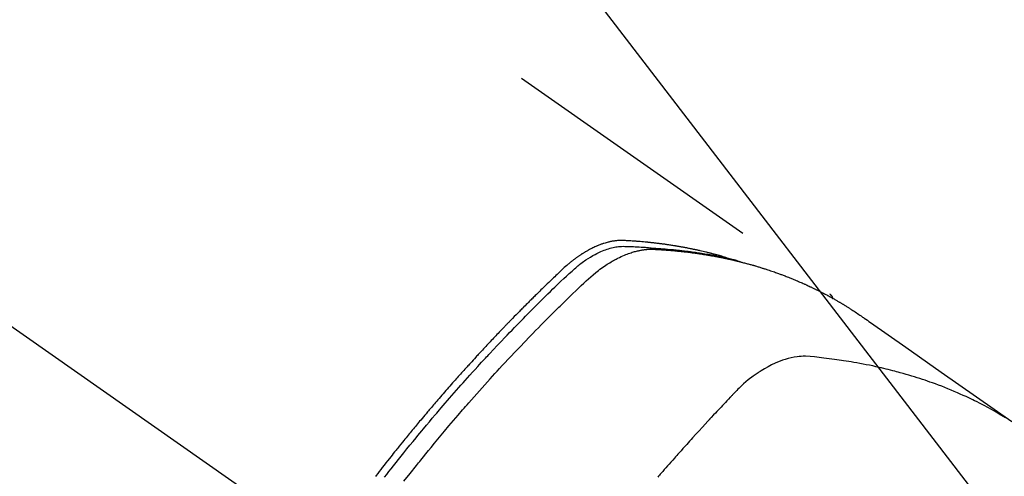
# Model space of a CAD drawing. Extents: x 27948 to 54421, y -11026 to -2156.
# Drawn here: x 45202 to 45248, y -3868 to -3847 of the extents above; entities that cross this region are included whole.
import ezdxf

# ---------------------------------------------------------------- set-up
doc = ezdxf.new("R2010")
doc.units = 0
doc.header["$LTSCALE"] = 50
doc.header["$MEASUREMENT"] = 0
doc.linetypes.add('CENTER2', pattern=[1.125, 0.75, -0.125, 0.125, -0.125])
doc.linetypes.add('HIDDEN', pattern=[0.375, 0.25, -0.125])
doc.layers.get('0').update_dxf_attribs({"linetype": 'CONTINUOUS'})
doc.layers.get('DEFPOINTS').update_dxf_attribs({"color": 146, "linetype": 'CONTINUOUS'})
for name, color, linetype in [('150-機器', 8, 'CONTINUOUS'), ('160-文字', 254, 'CONTINUOUS'), ('166-寸法B', 11, 'CONTINUOUS')]:
    doc.layers.add(name, color=color, linetype=linetype)
doc.styles.add('KH001', font='txt')
doc.dimstyles.new('KH1xx030', dxfattribs={"dimscale": 30, "dimtxt": 2, "dimasz": 0.6, "dimexe": 0.3, "dimexo": 1.2, "dimgap": 0.5, "dimtad": 3, "dimdec": 1, "dimdsep": 46, "dimlunit": 6, "dimtxsty": 'KH001', "dimblk": 'DOT', "dimcen": 1, "dimdle": 1, "dimclrd": 256, "dimclre": 256, "dimclrt": 256, "dimadec": 0, "dimazin": 0, "dimtfac": 1, "dimtdec": 1, "dimtix": 1, "dimtmove": 2, "dimatfit": 3, "dimldrblk": 'CLOSEDBLANK', "dimfxl": 1, "dimtolj": 1, "dimtzin": 0, "dimlwd": -1, "dimlwe": -1, "dimarcsym": 0})

# ---------------------------------------------------------------- blocks, each defined once
blk = doc.blocks.new('F402_H')
at = {"layer": '150-機器', "color": 13, "linetype": 'CENTER2'}
blk.add_line((0, 0), (244.018, -170.863), dxfattribs=at)
at = {"layer": '150-機器', "color": 13, "linetype": 'HIDDEN'}
blk.add_line((167.274, -89.124), (227.617, -131.376), dxfattribs=at)
for points in [[(222.87, -129.707), (222.806, -129.686), (222.741, -129.666), (222.677, -129.646), (222.612, -129.626), (222.558, -129.611), (222.503, -129.595), (222.448, -129.58), (222.393, -129.566), (222.37, -129.559), (222.347, -129.553), (222.325, -129.547), (222.302, -129.541), (222.265, -129.531), (222.228, -129.522), (222.192, -129.512), (222.155, -129.502), (222.123, -129.494), (222.09, -129.486), (222.058, -129.477), (222.026, -129.469), (221.989, -129.46), (221.951, -129.451), (221.914, -129.442), (221.877, -129.433), (221.812, -129.418), (221.747, -129.402), (221.682, -129.387), (221.617, -129.372), (221.589, -129.365), (221.561, -129.359), (221.533, -129.353), (221.505, -129.347), (221.477, -129.341), (221.449, -129.335), (221.42, -129.328), (221.392, -129.322), (221.364, -129.317), (221.335, -129.311), (221.307, -129.305), (221.278, -129.299), (221.259, -129.295), (221.241, -129.291), (221.222, -129.287), (221.203, -129.283), (221.165, -129.275), (221.128, -129.268), (221.09, -129.261), (221.052, -129.254), (221.023, -129.248), (220.995, -129.242), (220.966, -129.236), (220.938, -129.231), (220.899, -129.224), (220.861, -129.217), (220.823, -129.21), (220.785, -129.203), (220.757, -129.198), (220.728, -129.193), (220.699, -129.188), (220.671, -129.183), (220.642, -129.178), (220.613, -129.173), (220.584, -129.168), (220.555, -129.163), (220.536, -129.16), (220.517, -129.156), (220.497, -129.153), (220.478, -129.15), (220.459, -129.147), (220.44, -129.144), (220.42, -129.141), (220.401, -129.138), (220.353, -129.13), (220.305, -129.122), (220.257, -129.115), (220.208, -129.107), (220.17, -129.101), (220.131, -129.096), (220.092, -129.09), (220.054, -129.084), (220.015, -129.079), (219.976, -129.073), (219.937, -129.068), (219.897, -129.062), (219.873, -129.059), (219.849, -129.056), (219.824, -129.053), (219.8, -129.05), (219.756, -129.045), (219.712, -129.039), (219.668, -129.034), (219.624, -129.028), (219.585, -129.024), (219.546, -129.019), (219.506, -129.014), (219.467, -129.009), (219.438, -129.006), (219.408, -129.003), (219.379, -129), (219.349, -128.997), (219.32, -128.993), (219.29, -128.99), (219.26, -128.987), (219.23, -128.984), (219.211, -128.982), (219.191, -128.98), (219.171, -128.978), (219.152, -128.976), (219.072, -128.969), (218.993, -128.961), (218.913, -128.954), (218.834, -128.947), (218.804, -128.945), (218.774, -128.943), (218.744, -128.94), (218.715, -128.938), (218.685, -128.936), (218.655, -128.933), (218.625, -128.931), (218.595, -128.928), (218.575, -128.927), (218.555, -128.926), (218.535, -128.924), (218.514, -128.923), (218.464, -128.92), (218.414, -128.917), (218.364, -128.914), (218.314, -128.911), (218.263, -128.908), (218.213, -128.905), (218.163, -128.902), (218.112, -128.9), (218.071, -128.898), (218.03, -128.896), (217.989, -128.895), (217.947, -128.895), (217.907, -128.896), (217.866, -128.897), (217.825, -128.9), (217.785, -128.903), (217.746, -128.907), (217.707, -128.911), (217.668, -128.916), (217.63, -128.921), (217.59, -128.927), (217.55, -128.934), (217.51, -128.941), (217.47, -128.949), (217.442, -128.955), (217.414, -128.962), (217.386, -128.968), (217.358, -128.975), (217.31, -128.988), (217.262, -129), (217.215, -129.014), (217.167, -129.028), (217.135, -129.039), (217.103, -129.049), (217.071, -129.06), (217.04, -129.072), (217.004, -129.085), (216.969, -129.098), (216.933, -129.112), (216.898, -129.126), (216.872, -129.136), (216.846, -129.147), (216.82, -129.158), (216.795, -129.169), (216.745, -129.191), (216.696, -129.214), (216.647, -129.237), (216.599, -129.261), (216.563, -129.279), (216.527, -129.298), (216.492, -129.317), (216.456, -129.336), (216.426, -129.352), (216.397, -129.369), (216.367, -129.385), (216.338, -129.402), (216.318, -129.414), (216.299, -129.426), (216.279, -129.438), (216.26, -129.45), (216.237, -129.464), (216.214, -129.478), (216.191, -129.492), (216.168, -129.506), (216.148, -129.519), (216.129, -129.531), (216.109, -129.544), (216.09, -129.557), (216.067, -129.573), (216.044, -129.588), (216.021, -129.604), (215.998, -129.62), (215.975, -129.636), (215.952, -129.652), (215.929, -129.668), (215.906, -129.684), (215.886, -129.698), (215.867, -129.712), (215.847, -129.727), (215.828, -129.741), (215.805, -129.758), (215.783, -129.775), (215.76, -129.792), (215.738, -129.81), (215.709, -129.832), (215.68, -129.855), (215.651, -129.878), (215.623, -129.901), (215.6, -129.919), (215.578, -129.937), (215.556, -129.956), (215.535, -129.974), (215.513, -129.993), (215.491, -130.012), (215.469, -130.03), (215.447, -130.049), (215.331, -130.152), (215.218, -130.257), (215.106, -130.364), (214.995, -130.471), (214.942, -130.521), (214.888, -130.572), (214.835, -130.623), (214.782, -130.673), (214.755, -130.699), (214.729, -130.724), (214.702, -130.75), (214.675, -130.775), (214.609, -130.839), (214.543, -130.903), (214.477, -130.967), (214.411, -131.031), (214.358, -131.083), (214.305, -131.134), (214.252, -131.186), (214.2, -131.237), (214.147, -131.289), (214.094, -131.341), (214.041, -131.393), (213.989, -131.445), (213.949, -131.484), (213.909, -131.523), (213.87, -131.562), (213.831, -131.601), (213.791, -131.64), (213.752, -131.679), (213.713, -131.718), (213.673, -131.758), (213.621, -131.81), (213.568, -131.863), (213.515, -131.916), (213.463, -131.968), (213.45, -131.981), (213.437, -131.994), (213.423, -132.007), (213.41, -132.02), (213.371, -132.06), (213.332, -132.1), (213.293, -132.14), (213.254, -132.18), (213.175, -132.259), (213.097, -132.339), (213.019, -132.419), (212.94, -132.498), (212.901, -132.538), (212.862, -132.578), (212.824, -132.618), (212.785, -132.658), (212.758, -132.685), (212.732, -132.712), (212.706, -132.739), (212.68, -132.766), (212.654, -132.792), (212.629, -132.819), (212.603, -132.846), (212.577, -132.873), (212.538, -132.914), (212.499, -132.954), (212.46, -132.995), (212.421, -133.035), (212.369, -133.09), (212.317, -133.144), (212.266, -133.198), (212.214, -133.252), (212.162, -133.307), (212.11, -133.361), (212.058, -133.416), (212.007, -133.47), (211.955, -133.525), (211.904, -133.579), (211.852, -133.634), (211.801, -133.689), (211.75, -133.744), (211.699, -133.799), (211.648, -133.853), (211.596, -133.908), (211.545, -133.964), (211.494, -134.019), (211.443, -134.074), (211.392, -134.129), (211.353, -134.171), (211.315, -134.213), (211.277, -134.254), (211.239, -134.296), (211.175, -134.365), (211.112, -134.435), (211.048, -134.504), (210.985, -134.573), (210.946, -134.615), (210.908, -134.657), (210.87, -134.699), (210.832, -134.741), (210.781, -134.797), (210.731, -134.853), (210.68, -134.909), (210.63, -134.965), (210.579, -135.022), (210.529, -135.078), (210.479, -135.134), (210.428, -135.191), (210.378, -135.247), (210.328, -135.304), (210.278, -135.36), (210.227, -135.417), (210.165, -135.488), (210.102, -135.559), (210.039, -135.63), (209.977, -135.701), (209.914, -135.773), (209.852, -135.844), (209.789, -135.915), (209.727, -135.987), (209.665, -136.058), (209.603, -136.13), (209.541, -136.202), (209.479, -136.273), (209.429, -136.331), (209.38, -136.389), (209.33, -136.447), (209.281, -136.504), (209.231, -136.563), (209.181, -136.621), (209.132, -136.679), (209.082, -136.737), (209.046, -136.781), (209.009, -136.824), (208.972, -136.868), (208.935, -136.911), (208.873, -136.984), (208.812, -137.057), (208.75, -137.13), (208.689, -137.203), (208.64, -137.262), (208.592, -137.321), (208.543, -137.379), (208.494, -137.438), (208.446, -137.497), (208.397, -137.555), (208.348, -137.614), (208.299, -137.673), (208.251, -137.732), (208.202, -137.79), (208.154, -137.849), (208.105, -137.908), (208.057, -137.967), (208.009, -138.027), (207.961, -138.086), (207.913, -138.145), (207.841, -138.234), (207.768, -138.323), (207.696, -138.412), (207.624, -138.502), (207.588, -138.546), (207.552, -138.591), (207.517, -138.635), (207.481, -138.68), (207.421, -138.755), (207.362, -138.83), (207.302, -138.905), (207.243, -138.98), (207.16, -139.085), (207.077, -139.19), (206.994, -139.295), (206.912, -139.401), (206.841, -139.491), (206.77, -139.582), (206.7, -139.673), (206.629, -139.764), (206.594, -139.81)], [(207.018, -139.849), (207.119, -139.719), (207.221, -139.588), (207.323, -139.459), (207.425, -139.329), (207.546, -139.176), (207.667, -139.023), (207.789, -138.87), (207.911, -138.718), (208.052, -138.543), (208.193, -138.368), (208.335, -138.194), (208.478, -138.02), (208.563, -137.916), (208.649, -137.812), (208.735, -137.708), (208.821, -137.605), (208.955, -137.444), (209.089, -137.284), (209.224, -137.124), (209.359, -136.964), (209.427, -136.884), (209.495, -136.804), (209.563, -136.725), (209.631, -136.645), (209.728, -136.532), (209.826, -136.419), (209.923, -136.306), (210.021, -136.194), (210.128, -136.07), (210.236, -135.947), (210.345, -135.824), (210.453, -135.701), (210.552, -135.59), (210.65, -135.479), (210.749, -135.368), (210.848, -135.257), (210.967, -135.125), (211.086, -134.992), (211.205, -134.861), (211.325, -134.729), (211.415, -134.631), (211.505, -134.532), (211.596, -134.434), (211.686, -134.337), (211.737, -134.282), (211.787, -134.228), (211.837, -134.174), (211.888, -134.12), (212.059, -133.937), (212.231, -133.754), (212.403, -133.572), (212.576, -133.39), (212.688, -133.274), (212.801, -133.157), (212.913, -133.041), (213.026, -132.925), (213.128, -132.819), (213.23, -132.714), (213.333, -132.609), (213.436, -132.504), (213.538, -132.4), (213.641, -132.295), (213.744, -132.191), (213.847, -132.086), (213.971, -131.962), (214.095, -131.838), (214.219, -131.714), (214.344, -131.59), (214.458, -131.477), (214.572, -131.365), (214.687, -131.252), (214.801, -131.14), (214.895, -131.048), (214.988, -130.956), (215.082, -130.865), (215.177, -130.775), (215.304, -130.658), (215.433, -130.543), (215.562, -130.428), (215.69, -130.312), (215.746, -130.261), (215.801, -130.21), (215.858, -130.16), (215.914, -130.11), (215.96, -130.071), (216.006, -130.033), (216.053, -129.996), (216.1, -129.959), (216.156, -129.917), (216.212, -129.875), (216.269, -129.834), (216.326, -129.795), (216.43, -129.726), (216.536, -129.66), (216.643, -129.597), (216.752, -129.538), (216.838, -129.493), (216.926, -129.452), (217.014, -129.412), (217.103, -129.374), (217.171, -129.347), (217.24, -129.322), (217.309, -129.298), (217.379, -129.275), (217.447, -129.255), (217.516, -129.237), (217.585, -129.221), (217.654, -129.206), (217.715, -129.194), (217.776, -129.184), (217.837, -129.176), (217.898, -129.17), (217.977, -129.166), (218.055, -129.165), (218.133, -129.167), (218.212, -129.169), (218.248, -129.17), (218.285, -129.172), (218.322, -129.173), (218.358, -129.174), (218.4, -129.176), (218.442, -129.177), (218.485, -129.179), (218.527, -129.18), (218.615, -129.184), (218.703, -129.189), (218.791, -129.194), (218.879, -129.199), (218.915, -129.201), (218.951, -129.203), (218.987, -129.206), (219.024, -129.208), (219.073, -129.211), (219.122, -129.215), (219.172, -129.219), (219.221, -129.223), (219.284, -129.23), (219.348, -129.238), (219.411, -129.245), (219.474, -129.252), (219.522, -129.255), (219.571, -129.258), (219.619, -129.261), (219.668, -129.263), (219.702, -129.265), (219.735, -129.268), (219.769, -129.27), (219.803, -129.273), (219.903, -129.28), (220.004, -129.288), (220.105, -129.296), (220.205, -129.305), (220.258, -129.309), (220.31, -129.314), (220.363, -129.319), (220.416, -129.324), (220.453, -129.328), (220.491, -129.332), (220.529, -129.336), (220.567, -129.34), (220.605, -129.345), (220.643, -129.349), (220.681, -129.353), (220.719, -129.357), (220.771, -129.363), (220.822, -129.37), (220.874, -129.376), (220.926, -129.382), (220.983, -129.39), (221.04, -129.397), (221.096, -129.404), (221.153, -129.412), (221.19, -129.417), (221.228, -129.422), (221.265, -129.428), (221.303, -129.433), (221.34, -129.438), (221.377, -129.443), (221.415, -129.448), (221.452, -129.454), (221.49, -129.459), (221.527, -129.465), (221.564, -129.47), (221.601, -129.476), (221.675, -129.488), (221.75, -129.499), (221.824, -129.511), (221.898, -129.522), (221.926, -129.527), (221.954, -129.532), (221.982, -129.536), (222.01, -129.541), (222.056, -129.548), (222.102, -129.556), (222.149, -129.564), (222.195, -129.572), (222.246, -129.581), (222.297, -129.59), (222.347, -129.6), (222.398, -129.609), (222.457, -129.62), (222.517, -129.632), (222.576, -129.644), (222.635, -129.656), (222.662, -129.662), (222.689, -129.668), (222.716, -129.673), (222.743, -129.679), (222.797, -129.691), (222.851, -129.703), (222.906, -129.716), (222.96, -129.729), (223, -129.738), (223.04, -129.748), (223.08, -129.758), (223.121, -129.768), (223.147, -129.775), (223.174, -129.782), (223.201, -129.789), (223.227, -129.797), (223.284, -129.812), (223.341, -129.829), (223.398, -129.845), (223.454, -129.862)], [(207.911, -140.04), (208.2, -139.673), (208.49, -139.306), (208.54, -139.243), (208.591, -139.18), (208.642, -139.117), (208.692, -139.054), (208.811, -138.907), (208.93, -138.76), (209.049, -138.613), (209.169, -138.467), (209.323, -138.279), (209.478, -138.092), (209.633, -137.906), (209.789, -137.72), (209.997, -137.473), (210.206, -137.227), (210.416, -136.981), (210.626, -136.737), (210.697, -136.656), (210.767, -136.575), (210.837, -136.494), (210.908, -136.413), (211.032, -136.272), (211.156, -136.131), (211.28, -135.99), (211.405, -135.85), (211.529, -135.71), (211.654, -135.571), (211.779, -135.432), (211.905, -135.293), (212.013, -135.175), (212.121, -135.057), (212.229, -134.938), (212.337, -134.82), (212.464, -134.683), (212.591, -134.547), (212.718, -134.41), (212.845, -134.274), (213.064, -134.042), (213.283, -133.811), (213.503, -133.581), (213.724, -133.351), (213.761, -133.314), (213.797, -133.276), (213.834, -133.238), (213.871, -133.2), (214, -133.068), (214.13, -132.936), (214.26, -132.804), (214.39, -132.672), (214.519, -132.541), (214.65, -132.41), (214.78, -132.28), (214.911, -132.15), (214.967, -132.095), (215.023, -132.039), (215.079, -131.984), (215.136, -131.928), (215.323, -131.745), (215.511, -131.562), (215.699, -131.38), (215.888, -131.198), (216.001, -131.09), (216.114, -130.982), (216.228, -130.874), (216.343, -130.768), (216.45, -130.669), (216.56, -130.573), (216.67, -130.477), (216.783, -130.384), (216.848, -130.332), (216.915, -130.281), (216.982, -130.23), (217.05, -130.18), (217.116, -130.133), (217.183, -130.087), (217.251, -130.042), (217.319, -129.997), (217.349, -129.978), (217.378, -129.959), (217.408, -129.94), (217.438, -129.922), (217.493, -129.888), (217.548, -129.856), (217.603, -129.825), (217.659, -129.794), (217.697, -129.773), (217.735, -129.753), (217.773, -129.733), (217.811, -129.714), (217.886, -129.677), (217.961, -129.641), (218.037, -129.606), (218.114, -129.573), (218.176, -129.548), (218.239, -129.523), (218.302, -129.5), (218.365, -129.477), (218.418, -129.46), (218.471, -129.443), (218.525, -129.426), (218.578, -129.411), (218.623, -129.399), (218.667, -129.388), (218.712, -129.377), (218.757, -129.367), (218.792, -129.359), (218.828, -129.352), (218.864, -129.345), (218.901, -129.339), (218.936, -129.333), (218.971, -129.327), (219.006, -129.322), (219.042, -129.318), (219.095, -129.312), (219.149, -129.307), (219.202, -129.303), (219.256, -129.3), (219.297, -129.299), (219.338, -129.298), (219.379, -129.298), (219.42, -129.299), (219.453, -129.3), (219.485, -129.302), (219.518, -129.303), (219.551, -129.305), (219.587, -129.307), (219.623, -129.309), (219.659, -129.311), (219.695, -129.313), (219.738, -129.316), (219.781, -129.318), (219.824, -129.321), (219.867, -129.324), (219.903, -129.326), (219.938, -129.328), (219.974, -129.331), (220.01, -129.334), (220.046, -129.336), (220.081, -129.339), (220.117, -129.342), (220.153, -129.345), (220.188, -129.348), (220.224, -129.35), (220.26, -129.353), (220.295, -129.356), (220.331, -129.359), (220.366, -129.362), (220.401, -129.365), (220.437, -129.368), (220.482, -129.373), (220.527, -129.377), (220.572, -129.382), (220.617, -129.386), (220.657, -129.39), (220.696, -129.395), (220.736, -129.399), (220.775, -129.403), (220.811, -129.407), (220.846, -129.411), (220.881, -129.415), (220.916, -129.419), (220.979, -129.426), (221.042, -129.433), (221.105, -129.441), (221.168, -129.449), (221.189, -129.452), (221.21, -129.455), (221.231, -129.458), (221.252, -129.46), (221.293, -129.466), (221.335, -129.472), (221.377, -129.478), (221.418, -129.483), (221.453, -129.488), (221.488, -129.493), (221.522, -129.497), (221.557, -129.502), (221.584, -129.507), (221.612, -129.511), (221.639, -129.515), (221.667, -129.52), (221.701, -129.525), (221.736, -129.53), (221.77, -129.536), (221.805, -129.541), (221.832, -129.545), (221.86, -129.55), (221.887, -129.554), (221.915, -129.559), (221.942, -129.563), (221.969, -129.568), (221.997, -129.573), (222.024, -129.578), (222.045, -129.581), (222.065, -129.584), (222.086, -129.588), (222.106, -129.591), (222.147, -129.598), (222.188, -129.606), (222.229, -129.613), (222.27, -129.621), (222.297, -129.626), (222.324, -129.631), (222.351, -129.637), (222.379, -129.642), (222.412, -129.648), (222.446, -129.655), (222.48, -129.661), (222.514, -129.667), (222.541, -129.673), (222.568, -129.678), (222.595, -129.684), (222.622, -129.689), (222.662, -129.698), (222.703, -129.706), (222.743, -129.714), (222.783, -129.723), (222.81, -129.728), (222.837, -129.734), (222.864, -129.74), (222.891, -129.746), (222.931, -129.754), (222.971, -129.763), (223.011, -129.772), (223.051, -129.782), (223.084, -129.789), (223.117, -129.797), (223.15, -129.805), (223.183, -129.812), (223.21, -129.818), (223.237, -129.825), (223.264, -129.831), (223.29, -129.837), (223.33, -129.847), (223.37, -129.856), (223.409, -129.866), (223.449, -129.876), (223.482, -129.885), (223.515, -129.893), (223.548, -129.901), (223.581, -129.91), (223.627, -129.922), (223.673, -129.934), (223.718, -129.946), (223.764, -129.958), (223.803, -129.969), (223.842, -129.98), (223.882, -129.99), (223.921, -130.001), (223.96, -130.012), (223.999, -130.022), (224.038, -130.033), (224.077, -130.044), (224.102, -130.052), (224.128, -130.06), (224.154, -130.068), (224.18, -130.075), (224.219, -130.087), (224.257, -130.098), (224.296, -130.11), (224.334, -130.121), (224.373, -130.133), (224.412, -130.145), (224.45, -130.157), (224.489, -130.169), (224.514, -130.177), (224.54, -130.185), (224.566, -130.193), (224.591, -130.201), (224.629, -130.214), (224.668, -130.226), (224.706, -130.239), (224.744, -130.251), (224.807, -130.272), (224.871, -130.293), (224.934, -130.314), (224.997, -130.336), (225.048, -130.353), (225.098, -130.371), (225.148, -130.389), (225.198, -130.407), (225.236, -130.421), (225.273, -130.434), (225.31, -130.448), (225.347, -130.462), (225.385, -130.476), (225.422, -130.49), (225.46, -130.504), (225.497, -130.518), (225.547, -130.537), (225.596, -130.556), (225.645, -130.576), (225.695, -130.595), (225.732, -130.61), (225.769, -130.624), (225.806, -130.639), (225.843, -130.654), (225.879, -130.669), (225.916, -130.684), (225.953, -130.699), (225.989, -130.714), (226.05, -130.74), (226.111, -130.765), (226.171, -130.792), (226.232, -130.818), (226.28, -130.839), (226.328, -130.86), (226.376, -130.882), (226.424, -130.903), (226.448, -130.914), (226.472, -130.924), (226.497, -130.935), (226.521, -130.946), (226.568, -130.968), (226.616, -130.99), (226.664, -131.012), (226.711, -131.034), (226.735, -131.046), (226.758, -131.057), (226.782, -131.068), (226.806, -131.08), (226.841, -131.097), (226.877, -131.114), (226.912, -131.131), (226.947, -131.149), (226.971, -131.16), (226.994, -131.171), (227.017, -131.183), (227.041, -131.194), (227.076, -131.212), (227.111, -131.229), (227.146, -131.247), (227.181, -131.265), (227.228, -131.289), (227.274, -131.313), (227.32, -131.337), (227.367, -131.362), (227.401, -131.38), (227.436, -131.399), (227.47, -131.417), (227.505, -131.436), (227.528, -131.448), (227.551, -131.46), (227.574, -131.473), (227.597, -131.485), (227.62, -131.498), (227.643, -131.51), (227.666, -131.522), (227.689, -131.535), (227.702, -131.543), (227.716, -131.55), (227.729, -131.558), (227.743, -131.566), (227.775, -131.584), (227.807, -131.602), (227.839, -131.62), (227.871, -131.638), (227.905, -131.657), (227.939, -131.677), (227.973, -131.696), (228.006, -131.716), (228.029, -131.729), (228.051, -131.742), (228.073, -131.756), (228.096, -131.769), (228.118, -131.782), (228.141, -131.795), (228.163, -131.809), (228.185, -131.822), (228.208, -131.835), (228.23, -131.849), (228.253, -131.863), (228.275, -131.876), (228.286, -131.883), (228.297, -131.89), (228.308, -131.897), (228.319, -131.904), (228.352, -131.924), (228.385, -131.945), (228.418, -131.965), (228.451, -131.986), (228.473, -132), (228.495, -132.014), (228.517, -132.028), (228.539, -132.042), (228.561, -132.055), (228.583, -132.069), (228.605, -132.083), (228.627, -132.097), (228.682, -132.132), (228.736, -132.168), (228.791, -132.204), (228.845, -132.24), (228.899, -132.276), (228.953, -132.313), (229.006, -132.35), (229.06, -132.387), (229.096, -132.412), (229.132, -132.437), (229.168, -132.462), (229.204, -132.487), (229.277, -132.537), (229.35, -132.589), (229.423, -132.64), (229.496, -132.691), (231.129, -133.837), (232.764, -134.982), (234.399, -136.126), (236.034, -137.269)], [(227.606, -131.368), (227.607, -131.369), (227.61, -131.371), (227.611, -131.372), (227.613, -131.373), (227.615, -131.375), (227.617, -131.376), (227.619, -131.377), (227.62, -131.379), (227.622, -131.38), (227.624, -131.381), (227.626, -131.383), (227.627, -131.384), (227.629, -131.386), (227.631, -131.387), (227.633, -131.388), (227.634, -131.39), (227.636, -131.392), (227.638, -131.393), (227.64, -131.394), (227.641, -131.396), (227.642, -131.398), (227.645, -131.399), (227.646, -131.401), (227.648, -131.402), (227.649, -131.404), (227.651, -131.406), (227.653, -131.407), (227.654, -131.409), (227.655, -131.41), (227.656, -131.412), (227.659, -131.414), (227.66, -131.416), (227.662, -131.417), (227.663, -131.419), (227.665, -131.421), (227.666, -131.423), (227.668, -131.424), (227.669, -131.426), (227.67, -131.427), (227.672, -131.43), (227.673, -131.431), (227.675, -131.433), (227.676, -131.435), (227.677, -131.437), (227.68, -131.438), (227.681, -131.44), (227.682, -131.442), (227.683, -131.443), (227.684, -131.445), (227.686, -131.448), (227.687, -131.45), (227.689, -131.451), (227.69, -131.453), (227.691, -131.455), (227.692, -131.457), (227.693, -131.459), (227.695, -131.461), (227.697, -131.462), (227.698, -131.464), (227.699, -131.466), (227.7, -131.468), (227.701, -131.47), (227.702, -131.472), (227.704, -131.475), (227.705, -131.477), (227.706, -131.479), (227.707, -131.481), (227.708, -131.483), (227.709, -131.485), (227.71, -131.487), (227.711, -131.489), (227.712, -131.49), (227.714, -131.492), (227.715, -131.495), (227.716, -131.497), (227.718, -131.499), (227.718, -131.502), (227.719, -131.504), (227.72, -131.506), (227.721, -131.508), (227.722, -131.51), (227.723, -131.511), (227.724, -131.514), (227.725, -131.516), (227.726, -131.518), (227.727, -131.52), (227.728, -131.523), (227.729, -131.525), (227.73, -131.527), (227.731, -131.529), (227.731, -131.532), (227.732, -131.534), (227.733, -131.535), (227.734, -131.538), (227.735, -131.54), (227.735, -131.543), (227.736, -131.545), (227.737, -131.547), (227.738, -131.55), (227.739, -131.552), (227.74, -131.554), (227.741, -131.556), (227.74, -131.559), (227.741, -131.561), (227.742, -131.563), (227.743, -131.565), (227.743, -131.568), (227.744, -131.57), (227.745, -131.573), (227.746, -131.575), (227.746, -131.577), (227.747, -131.579), (227.747, -131.582), (227.748, -131.585), (227.749, -131.586), (227.749, -131.589), (227.749, -131.591), (227.75, -131.593), (227.75, -131.596), (227.751, -131.599), (227.752, -131.601), (227.752, -131.603), (227.752, -131.606), (227.753, -131.608), (227.754, -131.611), (227.753, -131.613), (227.754, -131.616)], [(235.746, -137.105), (235.528, -136.974), (235.31, -136.845), (235.09, -136.719), (234.919, -136.624), (234.746, -136.532), (234.572, -136.442), (234.397, -136.353), (234.311, -136.31), (234.224, -136.268), (234.137, -136.225), (234.05, -136.184), (233.917, -136.122), (233.784, -136.061), (233.65, -136.001), (233.516, -135.942), (233.371, -135.879), (233.225, -135.818), (233.079, -135.758), (232.932, -135.699), (232.789, -135.644), (232.647, -135.589), (232.504, -135.536), (232.36, -135.484), (232.246, -135.444), (232.132, -135.404), (232.018, -135.365), (231.903, -135.326), (231.78, -135.286), (231.657, -135.246), (231.534, -135.208), (231.41, -135.17), (231.274, -135.129), (231.138, -135.089), (231.002, -135.05), (230.865, -135.012), (230.782, -134.989), (230.698, -134.967), (230.615, -134.945), (230.531, -134.923), (230.425, -134.896), (230.318, -134.869), (230.212, -134.843), (230.105, -134.817), (230.053, -134.805), (230.001, -134.793), (229.949, -134.781), (229.897, -134.769), (229.747, -134.736), (229.597, -134.703), (229.447, -134.672), (229.296, -134.642), (229.152, -134.613), (229.007, -134.586), (228.862, -134.559), (228.717, -134.534), (228.601, -134.514), (228.485, -134.495), (228.369, -134.477), (228.253, -134.459), (228.148, -134.443), (228.042, -134.428), (227.937, -134.412), (227.832, -134.398), (227.709, -134.382), (227.587, -134.367), (227.464, -134.352), (227.342, -134.336), (227.127, -134.308), (226.912, -134.282), (226.697, -134.263), (226.482, -134.253), (226.387, -134.254), (226.292, -134.258), (226.197, -134.265), (226.103, -134.274), (225.96, -134.296), (225.819, -134.324), (225.679, -134.359), (225.54, -134.4), (225.425, -134.438), (225.312, -134.479), (225.2, -134.524), (225.09, -134.572), (224.92, -134.653), (224.754, -134.739), (224.59, -134.832), (224.43, -134.93), (224.396, -134.951), (224.362, -134.973), (224.328, -134.996), (224.294, -135.018), (224.063, -135.179), (223.839, -135.349), (223.623, -135.53), (223.418, -135.722), (223.363, -135.779), (223.308, -135.836), (223.253, -135.893), (223.199, -135.951), (223.171, -135.98), (223.144, -136.009), (223.116, -136.037), (223.089, -136.066), (223.068, -136.088), (223.048, -136.109), (223.027, -136.131), (223.007, -136.152), (222.931, -136.232), (222.856, -136.311), (222.78, -136.39), (222.705, -136.47), (222.643, -136.535), (222.582, -136.601), (222.52, -136.666), (222.459, -136.732), (222.386, -136.809), (222.319, -136.88), (222.24, -136.964), (222.131, -137.082), (222.098, -137.119), (222.068, -137.152), (222.049, -137.172), (222.05, -137.171), (222.055, -137.165), (222.063, -137.157), (222.07, -137.148), (222.077, -137.141), (222.081, -137.137), (222.056, -137.163), (222.015, -137.208), (221.969, -137.259), (221.723, -137.528), (221.554, -137.712), (221.416, -137.863), (221.263, -138.031), (221.195, -138.106), (221.127, -138.18), (221.06, -138.255), (220.992, -138.33), (220.905, -138.428), (220.817, -138.526), (220.729, -138.624), (220.642, -138.723), (220.588, -138.783), (220.534, -138.844), (220.48, -138.904), (220.426, -138.965), (220.345, -139.056), (220.265, -139.147), (220.185, -139.239), (220.105, -139.33), (220.031, -139.415), (219.957, -139.499), (219.884, -139.584), (219.81, -139.668), (219.77, -139.714), (219.73, -139.76), (219.69, -139.806), (219.65, -139.852)]]:
    blk.add_lwpolyline(points, dxfattribs=at)
blk = doc.blocks.new('_Dot')
at = {"color": 0, "linetype": 'ByBlock', "lineweight": -2}
blk.add_line((-0.5, 0), (-1, 0), dxfattribs=at)
at = {"color": 0, "linetype": 'ByBlock', "const_width": 0.5}
blk.add_lwpolyline([(-0.25, 0, 1), (0.25, 0, 1)], format="xyb", close=True, dxfattribs=at)
blk = doc.blocks.new('*D58')
at = {"layer": '166-寸法B', "transparency": 16777216}
for p, q in [((45288.296, -3508.433), (45671.893, -3508.433)), ((45662.893, -3526.433), (45662.893, -3915.433)), ((45180.711, -3933.433), (45671.893, -3933.433))]:
    blk.add_line(p, q, dxfattribs=at)
at = {"layer": 'DEFPOINTS', "color": 0, "transparency": 16777216}
for p in [(45252.296, -3508.433), (45144.711, -3933.433), (45662.893, -3933.433)]:
    blk.add_point(p, dxfattribs=at)
at = {"layer": '166-寸法B', "transparency": 16777216, "xscale": 18, "yscale": 18, "zscale": 18}
for p, rotation in [((45662.893, -3508.433), 90), ((45662.893, -3933.433), 270)]:
    blk.add_blockref('_Dot', p, dxfattribs=dict(at, rotation=rotation))
at = {"layer": '166-寸法B', "transparency": 16777216, "insert": (45617.893, -3720.933), "char_height": 60, "attachment_point": 5, "rotation": 90, "style": 'KH001'}
blk.add_mtext('\\A1;425', dxfattribs=at)
blk = doc.blocks.new('_ClosedBlank')
at = {"color": 0, "linetype": 'ByBlock', "lineweight": -2}
for p, q in [((-1, 0.1667), (0, 0)), ((-1, 0.1667), (-1, -0.1667)), ((0, 0), (-1, -0.1667))]:
    blk.add_line(p, q, dxfattribs=at)

msp = doc.modelspace()

# ---------------------------------------------------------------- block references
at = {"layer": '150-機器'}
msp.add_blockref('F402_H', (45012.296, -3728.223), dxfattribs=at)

# ---------------------------------------------------------------- dimensions: what is measured, and where the dimension line sits
at = {"layer": '166-寸法B'}
dim = msp.add_linear_dim(base=(45662.893, -3933.433), p1=(45252.296, -3508.433), p2=(45144.711, -3933.433), angle=90, dimstyle='KH1xx030', dxfattribs=at)
dim.commit()
dim.dimension.update_dxf_attribs({"geometry": '*D58', "text_midpoint": (45617.893, -3720.933)})

# ---------------------------------------------------------------- leaders
at = {"layer": '160-文字', "annotation_type": 0, "has_hookline": 1, "hookline_direction": 0, "text_width": 963.959}
msp.add_leader([(44892.296, -3721.052), (45940.668, -4773.09), (45958.668, -4773.09)], dimstyle='KH1xx030', override={"dimgap": 0.5, "dimtad": 1}, dxfattribs=at)
at = {"layer": '160-文字'}
msp.add_leader([(45135.987, -3724.668), (45940.668, -4773.09)], dimstyle='KH1xx030', override={"dimgap": 0.5, "dimtad": 1}, dxfattribs=at)

doc.saveas('drawing.dxf')
